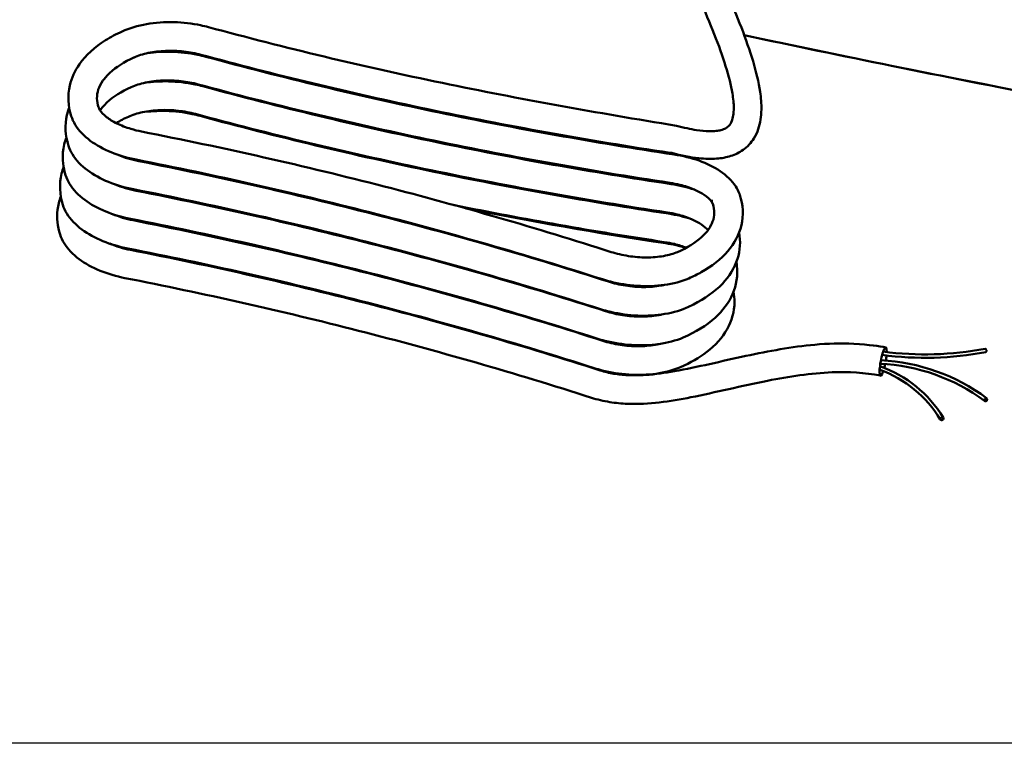
# Model space of a CAD drawing. Units: millimetres. Extents: x 4575 to 6468, y 1847 to 2892.
# Drawn here: x 4952 to 5237, y 1847 to 2056 of the extents above; entities that cross this region are included whole.
import ezdxf

# ---------------------------------------------------------------- set-up
doc = ezdxf.new("R2010")
doc.units = ezdxf.units.MM
doc.header["$LTSCALE"] = 5
for name, color, linetype, lineweight in [('AM_0 ( Kontur 0.5 )', 7, 'Continuous', 50), ('AM_2 ( Kontur 0.25)', 5, 'Continuous', 25), ('Sichtbar (ISO)', 7, 'Continuous', 50), ('Sichtbar schmal (ISO)', 7, 'Continuous', 35)]:
    doc.layers.add(name, color=color, linetype=linetype, lineweight=lineweight)

msp = doc.modelspace()

# ---------------------------------------------------------------- linework, layer by layer
at = {"layer": 'AM_0 ( Kontur 0.5 )'}
for centre, radius, start, end in [((5214.05, 2050.62), 92.35, 262.1797, 280.8904), ((5214.05, 2050.62), 91.35, 262.2837, 280.8904), ((5231.15, 1960.38), 0.562, 308.1297, 73.6512), ((5198.31, 1901.42), 56.21, 53.5212, 87.1435), ((5189.16, 1922.74), 34.11, 31.2492, 70.0464), ((5189.16, 1922.74), 35.11, 31.2492, 70.5633), ((5198.31, 1901.42), 55.21, 53.5212, 87.2977), ((5231.75, 1945.98), 0.637, 91.7571, 195.2853), ((5231.41, 1946.24), 0.501, 237.6903, 49.3521), ((5218.89, 1940.46), 0.57, 59.9524, 182.5461), ((5218.73, 1940.73), 0.501, 215.2995, 27.1989)]:
    msp.add_arc(centre, radius, start, end, dxfattribs=at)
at = {"layer": 'AM_2 ( Kontur 0.25)'}
msp.add_lwpolyline([(4575.32, 2892.36), (6468.24, 2892.36), (6468.24, 1846.63), (4575.32, 1846.63)], close=True, dxfattribs=at)
at = {"layer": 'Sichtbar (ISO)'}
for start_param, end_param in [(5.47907, 10.28511), (11.090028, 11.469406), (10.567447, 10.848643)]:
    msp.add_ellipse((5201.77, 1957.21), major_axis=(0.77, 4.11), ratio=0.16899, start_param=start_param, end_param=end_param, dxfattribs=at)
for points, knots in [([(5141.69, 2136.63), (5139.9, 2136.54), (5138.23, 2136.27), (5135.32, 2135.35), (5134.06, 2134.74), (5131.82, 2133.16), (5130.85, 2132.19), (5129.19, 2129.86), (5128.55, 2128.48), (5127.5, 2124.91), (5127.31, 2122.66), (5127.49, 2117.86), (5127.88, 2115.27), (5129.08, 2109.88), (5129.89, 2107.09), (5133, 2097.73), (5135.93, 2090.72), (5142.22, 2076.41), (5145.59, 2069.11), (5150.14, 2058.65), (5151.57, 2055.25), (5154.12, 2048.74), (5155.24, 2045.63), (5157.03, 2039.86), (5157.7, 2037.21), (5158.35, 2033.3), (5158.49, 2031.88), (5158.5, 2029.03), (5158.27, 2027.76), (5157.69, 2026.24), (5157.4, 2025.8), (5156.78, 2025.17), (5156.47, 2024.93), (5155.71, 2024.54), (5155.29, 2024.37), (5154.37, 2024.13), (5153.9, 2024.04), (5152.76, 2023.91), (5152.06, 2023.88), (5150.24, 2023.92), (5149.04, 2024.03), (5145.99, 2024.5), (5144.07, 2024.94), (5141.86, 2025.51)], [4.000088, 4.000088, 4.000088, 4.000088, 4.698551, 4.698551, 5.313229, 5.313229, 5.926497, 5.926497, 6.631797, 6.631797, 7.671016, 7.671016, 8.763752, 8.763752, 9.836037, 9.836037, 12.22887, 12.22887, 14.621703, 14.621703, 15.818119, 15.818119, 17.014535, 17.014535, 18.210952, 18.210952, 19.016715, 19.016715, 20.085639, 20.085639, 20.856341, 20.856341, 21.428151, 21.428151, 21.889293, 21.889293, 22.256226, 22.256226, 22.671267, 22.671267, 23.230391, 23.230391, 23.928328, 23.928328, 23.928328, 23.928328]), ([(5139.93, 2128.37), (5139.87, 2128.36), (5139.82, 2128.35), (5139.27, 2128.22), (5138.85, 2128.08), (5138.09, 2127.75), (5137.77, 2127.57), (5137.06, 2127.05), (5136.73, 2126.7), (5136.1, 2125.7), (5135.82, 2125.01), (5135.43, 2123.11), (5135.34, 2121.91), (5135.48, 2118.52), (5135.85, 2116.14), (5137.04, 2111.13), (5137.82, 2108.54), (5140.84, 2099.69), (5143.73, 2092.81), (5150, 2078.64), (5153.36, 2071.33), (5159.47, 2057.21), (5162.2, 2050.39), (5164.99, 2041.09), (5165.71, 2038.14), (5166.38, 2033.55), (5166.52, 2031.82), (5166.45, 2028.19), (5166.19, 2026.29), (5165.26, 2023.58), (5164.85, 2022.68), (5163.52, 2020.55), (5162.45, 2019.4), (5160.11, 2017.74), (5158.92, 2017.16), (5156.35, 2016.33), (5154.97, 2016.07), (5151.89, 2015.84), (5150.17, 2015.88), (5145.94, 2016.34), (5143.22, 2016.9), (5140.32, 2017.65), (5140.29, 2017.58), (5139.93, 2017.66)], [4.471229, 4.471229, 4.471229, 4.471229, 4.514095, 4.514095, 4.909141, 4.909141, 5.34332, 5.34332, 6.036278, 6.036278, 6.846805, 6.846805, 7.692337, 7.692337, 8.885448, 8.885448, 9.955504, 9.955504, 12.348337, 12.348337, 14.74117, 14.74117, 17.134003, 17.134003, 18.330419, 18.330419, 19.098506, 19.098506, 20.000514, 20.000514, 20.463905, 20.463905, 21.174452, 21.174452, 21.764291, 21.764291, 22.358704, 22.358704, 23.01515, 23.01515, 23.860877, 23.860877, 23.919069, 23.919069, 23.919069, 23.919069]), ([(4981.3, 2052.82), (4983.39, 2053.78), (4985.81, 2054.49), (4990.88, 2055.37), (4993.6, 2055.55), (4998.89, 2055.42), (5001.53, 2055.12), (5004.78, 2054.44), (5005.54, 2054.26), (5006.29, 2054.06)], [0.000558, 0.000558, 0.000558, 0.000558, 0.828895, 0.828895, 1.639912, 1.639912, 2.41902, 2.41902, 2.660616, 2.660616, 2.660616, 2.660616]), ([(5006.29, 2054.06), (5028.38, 2048.07), (5051.04, 2042.66), (5096.31, 2033.26), (5118.94, 2029.21), (5141.86, 2025.51)], [0, 0, 0, 0, 7.259064, 7.259064, 14.264515, 14.264515, 14.264515, 14.264515]), ([(4968.9, 2043.32), (4970.75, 2045.95), (4973.34, 2048.29), (4977.94, 2051.18), (4979.57, 2052.05), (4981.3, 2052.82)], [0, 0, 0, 0, 1.473603, 1.473603, 2.185056, 2.185056, 2.185056, 2.185056]), ([(5161.51, 2051.72), (5175.71, 2048.7), (5189.95, 2045.74), (5219.28, 2039.79), (5234.37, 2036.81), (5264.63, 2030.98), (5279.8, 2028.13), (5310.22, 2022.58), (5325.47, 2019.88), (5356.04, 2014.61), (5371.36, 2012.05), (5386.72, 2009.55)], [1.53173508, 1.53173508, 1.53173508, 1.53173508, 1.54686845, 1.54686845, 1.56282037, 1.56282037, 1.57877229, 1.57877229, 1.5947242, 1.5947242, 1.61067612, 1.61067612, 1.61067612, 1.61067612]), ([(5004.12, 2046.05), (5002.56, 2046.47), (5000.86, 2046.79), (4997.39, 2047.18), (4995.58, 2047.24), (4992.1, 2047.1), (4990.39, 2046.9), (4987.29, 2046.24), (4985.86, 2045.78), (4984.72, 2045.26)], [0, 0, 0, 0, 0.519817, 0.519817, 1.049871, 1.049871, 1.584806, 1.584806, 2.129374, 2.129374, 2.129374, 2.129374]), ([(4988.66, 2046.53), (4990.86, 2046.84), (4993.18, 2046.97), (4998.08, 2046.85), (5000.72, 2046.55), (5003.98, 2045.87), (5004.74, 2045.69), (5005.48, 2045.49)], [0.945395, 0.945395, 0.945395, 0.945395, 1.639917, 1.639917, 2.419025, 2.419025, 2.660616, 2.660616, 2.660616, 2.660616]), ([(5139.93, 2017.66), (5116.11, 2021.26), (5092.52, 2025.51), (5047.22, 2035.03), (5025.41, 2040.27), (5004.12, 2046.05)], [0, 0, 0, 0, 7.302055, 7.302055, 14.293338, 14.293338, 14.293338, 14.293338]), ([(5005.48, 2045.49), (5027.57, 2039.5), (5050.24, 2034.08), (5095.57, 2024.67), (5118.27, 2020.62), (5141.2, 2017.17)], [0, 0, 0, 0, 7.259064, 7.259064, 14.285888, 14.285888, 14.285888, 14.285888]), ([(4966.52, 2028.28), (4965.59, 2031.18), (4965.43, 2034.27), (4966.61, 2039.34), (4967.57, 2041.42), (4968.9, 2043.32)], [0.000744, 0.000744, 0.000744, 0.000744, 1.41817, 1.41817, 2.476848, 2.476848, 2.476848, 2.476848]), ([(4984.71, 2045.26), (4981.83, 2043.97), (4979.45, 2042.43), (4976.91, 2040.09), (4976.23, 2039.31), (4975.7, 2038.55)], [0, 0, 0, 0, 1.280846, 1.280846, 1.895597, 1.895597, 1.895597, 1.895597]), ([(4975.7, 2038.55), (4974.48, 2036.81), (4973.96, 2035.14), (4973.99, 2032.6), (4974.13, 2031.73), (4974.42, 2030.83)], [0, 0, 0, 0, 1.40061, 1.40061, 2.081466, 2.081466, 2.081466, 2.081466]), ([(5003.31, 2037.48), (5001.75, 2037.9), (5000.05, 2038.22), (4996.59, 2038.61), (4994.78, 2038.67), (4991.3, 2038.53), (4989.59, 2038.32), (4986.48, 2037.67), (4985.06, 2037.21), (4983.92, 2036.69)], [0, 0, 0, 0, 0.519822, 0.519822, 1.049877, 1.049877, 1.584812, 1.584812, 2.129374, 2.129374, 2.129374, 2.129374]), ([(4987.86, 2037.96), (4990.05, 2038.27), (4992.37, 2038.4), (4997.28, 2038.28), (4999.92, 2037.98), (5003.17, 2037.3), (5003.93, 2037.12), (5004.68, 2036.92)], [0.945394, 0.945394, 0.945394, 0.945394, 1.639913, 1.639913, 2.419022, 2.419022, 2.660617, 2.660617, 2.660617, 2.660617]), ([(5139.96, 2008.96), (5116.14, 2012.54), (5092.55, 2016.78), (5046.95, 2026.33), (5024.86, 2031.63), (5003.31, 2037.48)], [0, 0, 0, 0, 7.301997, 7.301997, 14.379142, 14.379142, 14.379142, 14.379142]), ([(5004.68, 2036.92), (5026.77, 2030.92), (5049.43, 2025.51), (5094.76, 2016.1), (5117.47, 2012.04), (5140.39, 2008.6)], [0, 0, 0, 0, 7.259064, 7.259064, 14.285888, 14.285888, 14.285888, 14.285888]), ([(4983.91, 2036.68), (4981.03, 2035.4), (4978.64, 2033.86), (4976.09, 2031.5), (4975.41, 2030.72), (4974.86, 2029.94)], [0, 0, 0, 0, 1.280761, 1.280761, 1.905244, 1.905244, 1.905244, 1.905244]), ([(4965.71, 2019.71), (4964.78, 2022.61), (4964.62, 2025.7), (4965.46, 2029.3), (4965.67, 2029.99), (4965.93, 2030.67)], [0.000744, 0.000744, 0.000744, 0.000744, 1.418171, 1.418171, 1.760532, 1.760532, 1.760532, 1.760532]), ([(4974.42, 2030.82), (4974.49, 2030.6), (4974.62, 2030.32), (4975.2, 2029.42), (4975.86, 2028.69), (4977.58, 2027.36), (4978.59, 2026.73), (4980.96, 2025.57), (4982.36, 2025.02), (4984.83, 2024.28), (4985.87, 2024.02), (4986.92, 2023.81)], [0, 0, 0, 0, 0.297466, 0.297466, 0.822413, 0.822413, 1.279994, 1.279994, 1.766898, 1.766898, 2.092171, 2.092171, 2.092171, 2.092171]), ([(5002.5, 2028.91), (5000.95, 2029.33), (4999.24, 2029.65), (4995.78, 2030.03), (4993.97, 2030.1), (4990.49, 2029.96), (4988.78, 2029.75), (4985.68, 2029.1), (4984.25, 2028.64), (4983.11, 2028.12)], [0, 0, 0, 0, 0.519821, 0.519821, 1.049877, 1.049877, 1.584812, 1.584812, 2.129374, 2.129374, 2.129374, 2.129374]), ([(4987.05, 2029.39), (4989.24, 2029.7), (4991.57, 2029.83), (4996.47, 2029.71), (4999.11, 2029.41), (5002.37, 2028.73), (5003.13, 2028.55), (5003.87, 2028.34)], [0.944949, 0.944949, 0.944949, 0.944949, 1.639919, 1.639919, 2.419027, 2.419027, 2.660616, 2.660616, 2.660616, 2.660616]), ([(5139.16, 2000.39), (5115.33, 2003.97), (5091.74, 2008.21), (5046.15, 2017.76), (5024.06, 2023.06), (5002.5, 2028.91)], [0, 0, 0, 0, 7.301997, 7.301997, 14.379142, 14.379142, 14.379142, 14.379142]), ([(4985.32, 2015.67), (4982.81, 2016.16), (4980.35, 2016.89), (4975.87, 2018.72), (4973.79, 2019.86), (4970.24, 2022.5), (4968.72, 2024.06), (4967.19, 2026.58), (4966.8, 2027.42), (4966.52, 2028.29)], [0, 0, 0, 0, 0.772727, 0.772727, 1.556784, 1.556784, 2.370924, 2.370924, 2.742881, 2.742881, 2.742881, 2.742881]), ([(5003.87, 2028.34), (5025.96, 2022.35), (5048.63, 2016.94), (5093.96, 2007.53), (5116.66, 2003.47), (5139.58, 2000.03)], [0, 0, 0, 0, 7.259064, 7.259064, 14.285888, 14.285888, 14.285888, 14.285888]), ([(4986.92, 2023.81), (5010.64, 2019.16), (5034.14, 2013.84), (5079.53, 2002.16), (5101.52, 1995.81), (5122.98, 1988.92)], [0, 0, 0, 0, 7.302168, 7.302168, 14.37991, 14.37991, 14.37991, 14.37991]), ([(4964.91, 2011.14), (4963.97, 2014.04), (4963.81, 2017.13), (4964.65, 2020.73), (4964.87, 2021.42), (4965.12, 2022.1)], [0.000744, 0.000744, 0.000744, 0.000744, 1.418172, 1.418172, 1.7608, 1.7608, 1.7608, 1.7608]), ([(4984.52, 2007.1), (4982.01, 2007.59), (4979.54, 2008.32), (4975.06, 2010.15), (4972.99, 2011.28), (4969.43, 2013.93), (4967.92, 2015.48), (4966.38, 2018.01), (4965.99, 2018.85), (4965.71, 2019.72)], [0, 0, 0, 0, 0.772729, 0.772729, 1.556786, 1.556786, 2.370925, 2.370925, 2.742881, 2.742881, 2.742881, 2.742881]), ([(4980.1, 2017.06), (4981.02, 2016.67), (4982.01, 2016.31), (4984.02, 2015.71), (4985.06, 2015.45), (4986.12, 2015.24)], [1.4295415, 1.4295415, 1.4295415, 1.4295415, 1.766875, 1.766875, 2.0921705, 2.0921705, 2.0921705, 2.0921705]), ([(5141.2, 2017.17), (5143.72, 2016.79), (5146.19, 2016.19), (5150.71, 2014.58), (5152.8, 2013.55), (5156.42, 2011.09), (5157.97, 2009.61), (5159.49, 2007.24), (5159.85, 2006.53), (5160.13, 2005.79)], [0, 0, 0, 0, 0.771717, 0.771717, 1.556158, 1.556158, 2.373687, 2.373687, 2.698444, 2.698444, 2.698444, 2.698444]), ([(5120.44, 1981.02), (5098.45, 1988.08), (5075.88, 1994.57), (5030.75, 2006.1), (5008.15, 2011.19), (4985.32, 2015.67)], [0, 0, 0, 0, 7.259165, 7.259165, 14.285118, 14.285118, 14.285118, 14.285118]), ([(4986.12, 2015.24), (5009.84, 2010.59), (5033.33, 2005.27), (5078.72, 1993.59), (5100.72, 1987.24), (5122.17, 1980.35)], [0, 0, 0, 0, 7.302168, 7.302168, 14.37991, 14.37991, 14.37991, 14.37991]), ([(4983.71, 1998.53), (4981.2, 1999.02), (4978.74, 1999.74), (4974.25, 2001.58), (4972.18, 2002.71), (4968.63, 2005.35), (4967.11, 2006.91), (4965.58, 2009.44), (4965.18, 2010.28), (4964.91, 2011.15)], [0, 0, 0, 0, 0.772729, 0.772729, 1.556786, 1.556786, 2.370925, 2.370925, 2.742881, 2.742881, 2.742881, 2.742881]), ([(4979.3, 2008.49), (4980.21, 2008.1), (4981.2, 2007.74), (4983.22, 2007.13), (4984.26, 2006.88), (4985.31, 2006.67)], [1.4295414, 1.4295414, 1.4295414, 1.4295414, 1.7668334, 1.7668334, 2.0921703, 2.0921703, 2.0921703, 2.0921703]), ([(5152.36, 2002.88), (5152.29, 2003.07), (5152.16, 2003.33), (5151.56, 2004.15), (5150.89, 2004.81), (5149.14, 2006), (5148.13, 2006.56), (5145.75, 2007.57), (5144.33, 2008.04), (5141.92, 2008.63), (5140.95, 2008.82), (5139.96, 2008.96)], [0, 0, 0, 0, 0.300446, 0.300446, 0.821351, 0.821351, 1.274335, 1.274335, 1.759639, 1.759639, 2.062179, 2.062179, 2.062179, 2.062179]), ([(5119.63, 1972.45), (5097.64, 1979.51), (5075.08, 1986), (5029.95, 1997.53), (5007.34, 2002.62), (4984.52, 2007.1)], [0, 0, 0, 0, 7.259165, 7.259165, 14.285118, 14.285118, 14.285118, 14.285118]), ([(4985.31, 2006.67), (5009.03, 2002.02), (5032.52, 1996.7), (5077.92, 1985.01), (5099.91, 1978.67), (5121.37, 1971.78)], [0, 0, 0, 0, 7.302168, 7.302168, 14.37991, 14.37991, 14.37991, 14.37991]), ([(5142.18, 1988.91), (5145.04, 1990.16), (5147.41, 1991.65), (5150.8, 1994.71), (5151.85, 1996.27), (5152.96, 1999.39), (5152.98, 2001), (5152.38, 2002.83)], [0.000819, 0.000819, 0.000819, 0.000819, 1.279376, 1.279376, 2.549478, 2.549478, 3.974256, 3.974256, 3.974256, 3.974256]), ([(5160.25, 2005.45), (5161.2, 2002.59), (5161.37, 1999.53), (5160.07, 1993.98), (5158.7, 1991.43), (5154.79, 1986.85), (5152.15, 1984.79), (5147.92, 1982.43), (5146.72, 1981.84), (5145.47, 1981.29)], [0, 0, 0, 0, 1.415094, 1.415094, 2.742966, 2.742966, 4.148178, 4.148178, 4.663049, 4.663049, 4.663049, 4.663049]), ([(4982.91, 1989.95), (4980.39, 1990.45), (4977.93, 1991.17), (4973.45, 1993.01), (4971.38, 1994.14), (4967.82, 1996.78), (4966.31, 1998.34), (4964.77, 2000.87), (4964.38, 2001.71), (4964.1, 2002.57)], [0, 0, 0, 0, 0.772731, 0.772731, 1.556789, 1.556789, 2.370928, 2.370928, 2.742881, 2.742881, 2.742881, 2.742881]), ([(4978.49, 1999.91), (4979.41, 1999.52), (4980.4, 1999.17), (4982.41, 1998.56), (4983.45, 1998.31), (4984.5, 1998.1)], [1.4295415, 1.4295415, 1.4295415, 1.4295415, 1.7667937, 1.7667937, 2.0921702, 2.0921702, 2.0921702, 2.0921702]), ([(5151, 1995.23), (5150.61, 1995.71), (5149.99, 1996.3), (5148.37, 1997.42), (5147.35, 1997.97), (5144.98, 1998.99), (5143.57, 1999.45), (5141.14, 2000.05), (5140.16, 2000.24), (5139.16, 2000.39)], [0.389635, 0.389635, 0.389635, 0.389635, 0.849666, 0.849666, 1.302113, 1.302113, 1.787078, 1.787078, 2.094792, 2.094792, 2.094792, 2.094792]), ([(5118.83, 1963.88), (5096.84, 1970.94), (5074.27, 1977.43), (5029.14, 1988.95), (5006.54, 1994.05), (4983.71, 1998.53)], [0, 0, 0, 0, 7.259165, 7.259165, 14.285118, 14.285118, 14.285118, 14.285118]), ([(4984.5, 1998.1), (5008.23, 1993.45), (5031.72, 1988.13), (5077.11, 1976.44), (5099.1, 1970.1), (5120.56, 1963.21)], [0, 0, 0, 0, 7.302168, 7.302168, 14.37991, 14.37991, 14.37991, 14.37991]), ([(5160.04, 1994.55), (5160.51, 1992.01), (5160.35, 1989.37), (5158.74, 1984.31), (5157.21, 1981.86), (5152.97, 1977.41), (5150.11, 1975.39), (5146.11, 1973.37), (5145.4, 1973.04), (5144.66, 1972.72)], [0.146594, 0.146594, 0.146594, 0.146594, 1.377041, 1.377041, 2.692958, 2.692958, 4.130544, 4.130544, 4.430931, 4.430931, 4.430931, 4.430931]), ([(4982.1, 1981.38), (4979.59, 1981.88), (4977.13, 1982.6), (4972.64, 1984.43), (4970.57, 1985.57), (4967.01, 1988.21), (4965.5, 1989.77), (4963.96, 1992.3), (4963.57, 1993.13), (4963.3, 1994)], [0, 0, 0, 0, 0.772734, 0.772734, 1.556792, 1.556792, 2.370931, 2.370931, 2.742892, 2.742892, 2.742892, 2.742892]), ([(4977.69, 1991.34), (4978.6, 1990.95), (4979.59, 1990.6), (4981.61, 1989.99), (4982.64, 1989.73), (4983.7, 1989.53)], [1.429556, 1.429556, 1.429556, 1.429556, 1.7667583, 1.7667583, 2.0921845, 2.0921845, 2.0921845, 2.0921845]), ([(5144.74, 1990.16), (5143.68, 1990.58), (5142.51, 1990.94), (5140.34, 1991.48), (5139.35, 1991.67), (5138.35, 1991.82)], [1.3870745, 1.3870745, 1.3870745, 1.3870745, 1.7870966, 1.7870966, 2.0947974, 2.0947974, 2.0947974, 2.0947974]), ([(5118.02, 1955.31), (5096.03, 1962.37), (5073.47, 1968.85), (5028.34, 1980.38), (5005.73, 1985.48), (4982.91, 1989.95)], [0, 0, 0, 0, 7.259165, 7.259165, 14.285118, 14.285118, 14.285118, 14.285118]), ([(4983.7, 1989.53), (5007.42, 1984.87), (5030.91, 1979.56), (5076.31, 1967.87), (5098.3, 1961.53), (5119.75, 1954.64)], [0, 0, 0, 0, 7.302168, 7.302168, 14.379901, 14.379901, 14.379901, 14.379901]), ([(5122.98, 1988.92), (5124.53, 1988.42), (5126.23, 1988.03), (5129.68, 1987.49), (5131.48, 1987.35), (5134.93, 1987.35), (5136.63, 1987.49), (5139.68, 1988.03), (5141.07, 1988.44), (5142.18, 1988.91)], [0, 0, 0, 0, 0.520263, 0.520263, 1.049742, 1.049742, 1.58241, 1.58241, 2.120619, 2.120619, 2.120619, 2.120619]), ([(5159.4, 1984.91), (5159.71, 1982.15), (5159.28, 1979.31), (5157.05, 1974.21), (5155.29, 1971.88), (5150.56, 1967.63), (5147.43, 1965.7), (5143.86, 1964.15)], [0, 0, 0, 0, 1.333115, 1.333115, 2.647979, 2.647979, 4.112642, 4.112642, 4.112642, 4.112642]), ([(5117.22, 1946.73), (5095.23, 1953.79), (5072.66, 1960.28), (5027.53, 1971.81), (5004.92, 1976.91), (4982.1, 1981.38)], [0.000007, 0.000007, 0.000007, 0.000007, 7.259165, 7.259165, 14.285118, 14.285118, 14.285118, 14.285118]), ([(5145.46, 1981.29), (5143.36, 1980.39), (5140.94, 1979.75), (5135.87, 1979.05), (5133.16, 1978.96), (5127.87, 1979.31), (5125.23, 1979.73), (5121.96, 1980.56), (5121.19, 1980.78), (5120.44, 1981.02)], [0, 0, 0, 0, 0.828368, 0.828368, 1.641817, 1.641817, 2.424393, 2.424393, 2.670254, 2.670254, 2.670254, 2.670254]), ([(5122.17, 1980.35), (5123.73, 1979.85), (5125.43, 1979.45), (5128.88, 1978.92), (5130.68, 1978.78), (5134.13, 1978.78), (5135.82, 1978.92), (5137.69, 1979.25), (5138.04, 1979.32), (5138.37, 1979.4)], [0, 0, 0, 0, 0.520263, 0.520263, 1.049743, 1.049743, 1.582411, 1.582411, 1.706204, 1.706204, 1.706204, 1.706204]), ([(5158.7, 1974.44), (5158.68, 1971.72), (5157.93, 1969.01), (5155.17, 1964.12), (5153.14, 1961.89), (5148.48, 1958.29), (5145.91, 1956.82), (5143.05, 1955.58)], [0, 0, 0, 0, 1.307942, 1.307942, 2.639512, 2.639512, 3.81007, 3.81007, 3.81007, 3.81007]), ([(5144.65, 1972.72), (5142.55, 1971.82), (5140.14, 1971.18), (5135.07, 1970.48), (5132.35, 1970.39), (5127.06, 1970.74), (5124.42, 1971.15), (5121.16, 1971.99), (5120.39, 1972.21), (5119.63, 1972.45)], [0, 0, 0, 0, 0.828367, 0.828367, 1.641816, 1.641816, 2.424392, 2.424392, 2.670254, 2.670254, 2.670254, 2.670254]), ([(5121.37, 1971.78), (5122.92, 1971.28), (5124.62, 1970.88), (5128.07, 1970.34), (5129.87, 1970.2), (5133.32, 1970.21), (5135.02, 1970.35), (5136.88, 1970.68), (5137.23, 1970.75), (5137.57, 1970.83)], [0, 0, 0, 0, 0.520266, 0.520266, 1.049745, 1.049745, 1.582413, 1.582413, 1.706205, 1.706205, 1.706205, 1.706205]), ([(5143.85, 1964.15), (5141.75, 1963.25), (5139.33, 1962.61), (5134.26, 1961.91), (5131.55, 1961.82), (5126.26, 1962.17), (5123.61, 1962.58), (5120.35, 1963.42), (5119.58, 1963.64), (5118.83, 1963.88)], [0, 0, 0, 0, 0.828316, 0.828316, 1.641769, 1.641769, 2.424346, 2.424346, 2.670255, 2.670255, 2.670255, 2.670255]), ([(5120.56, 1963.21), (5122.12, 1962.71), (5123.81, 1962.31), (5127.27, 1961.77), (5129.07, 1961.63), (5132.51, 1961.63), (5134.21, 1961.78), (5136.08, 1962.11), (5136.42, 1962.18), (5136.76, 1962.25)], [0, 0, 0, 0, 0.520263, 0.520263, 1.049742, 1.049742, 1.58241, 1.58241, 1.706205, 1.706205, 1.706205, 1.706205]), ([(5119.75, 1954.64), (5121.01, 1954.23), (5122.38, 1953.9), (5125.1, 1953.45), (5126.47, 1953.32), (5129.52, 1953.18), (5131.21, 1953.21), (5135.74, 1953.5), (5138.53, 1953.9), (5147.94, 1955.57), (5154.92, 1957.31), (5168.61, 1960.23), (5175.33, 1961.49), (5185.71, 1962.41), (5189.49, 1962.54), (5193.23, 1962.36)], [0, 0, 0, 0, 0.419962, 0.419962, 0.827511, 0.827511, 1.351962, 1.351962, 2.268119, 2.268119, 4.447707, 4.447707, 6.473862, 6.473862, 7.617598, 7.617598, 7.617598, 7.617598]), ([(5200.97, 1953.11), (5196.41, 1954.02), (5191.71, 1954.27), (5180.83, 1953.85), (5174.52, 1952.87), (5160.74, 1950.16), (5153.17, 1948.27), (5143.03, 1946.24), (5139.99, 1945.71), (5133.91, 1945.01), (5130.84, 1944.83), (5125.99, 1945.02), (5124.25, 1945.19), (5120.72, 1945.76), (5118.91, 1946.19), (5117.22, 1946.73)], [0.150647, 0.150647, 0.150647, 0.150647, 1.588046, 1.588046, 3.492002, 3.492002, 5.799494, 5.799494, 6.793658, 6.793658, 7.746596, 7.746596, 8.266697, 8.266697, 8.819702, 8.819702, 8.819702, 8.819702]), ([(5143.04, 1955.57), (5140.94, 1954.67), (5138.52, 1954.04), (5133.46, 1953.33), (5130.74, 1953.25), (5125.45, 1953.59), (5122.81, 1954.01), (5119.54, 1954.84), (5118.78, 1955.06), (5118.02, 1955.31)], [0, 0, 0, 0, 0.828254, 0.828254, 1.64171, 1.64171, 2.424289, 2.424289, 2.670256, 2.670256, 2.670256, 2.670256]), ([(5143.04, 1955.57), (5143.04, 1955.57), (5143.04, 1955.57), (5143.04, 1955.57), (5143.05, 1955.58), (5143.05, 1955.58), (5143.05, 1955.58)], [0.719844788, 0.719844788, 0.719844788, 0.719844788, 0.72, 0.72, 0.72, 0.721027706, 0.721027706, 0.721027706, 0.721027706])]:
    msp.add_open_spline(points, degree=3, knots=knots, dxfattribs=at)
for points in [[(4984.72, 2045.26), (4984.72, 2045.26), (4984.72, 2045.26), (4984.71, 2045.26)], [(4983.92, 2036.69), (4983.91, 2036.69), (4983.91, 2036.69), (4983.91, 2036.68)], [(4974.42, 2030.83), (4974.42, 2030.82), (4974.42, 2030.82), (4974.42, 2030.82)], [(4983.1, 2028.11), (4981.82, 2027.54), (4980.63, 2026.91), (4979.55, 2026.26)], [(4983.11, 2028.12), (4983.11, 2028.12), (4983.1, 2028.11), (4983.1, 2028.11)], [(4964.1, 2002.57), (4963.15, 2005.53), (4963, 2008.71), (4963.74, 2011.67)], [(4963.74, 2011.67), (4963.89, 2012.3), (4964.09, 2012.92), (4964.32, 2013.53)], [(5140.39, 2008.6), (5142.71, 2008.25), (5144.99, 2007.71), (5147.08, 2007)], [(5160.13, 2005.79), (5160.17, 2005.68), (5160.21, 2005.57), (5160.25, 2005.46)], [(4962.58, 2001.18), (4962.73, 2002.46), (4963.05, 2003.73), (4963.51, 2004.96)], [(5152.38, 2002.82), (5152.37, 2002.84), (5152.37, 2002.86), (5152.36, 2002.88)], [(5160.25, 2005.45), (5160.25, 2005.45), (5160.25, 2005.46), (5160.25, 2005.46)], [(4963.3, 1994), (4962.54, 1996.33), (4962.28, 1998.79), (4962.58, 2001.18)], [(5138.35, 1991.82), (5117.85, 1994.9), (5097.52, 1998.47), (5077.49, 2002.49)], [(5080.94, 2001.54), (5099.98, 1997.75), (5119.3, 1994.38), (5138.78, 1991.46)], [(5139.58, 2000.03), (5141.91, 1999.68), (5144.19, 1999.14), (5146.28, 1998.43)], [(5079.01, 1993.46), (5078.23, 1993.61), (5077.46, 1993.77), (5076.68, 1993.92)], [(5138.78, 1991.46), (5140.81, 1991.15), (5142.8, 1990.7), (5144.67, 1990.12)], [(5159.24, 1985.98), (5159.3, 1985.63), (5159.36, 1985.27), (5159.4, 1984.91)], [(5145.46, 1981.29), (5145.46, 1981.29), (5145.47, 1981.29), (5145.47, 1981.29)], [(5158.43, 1977.41), (5158.61, 1976.42), (5158.7, 1975.43), (5158.7, 1974.44)], [(5144.65, 1972.72), (5144.66, 1972.72), (5144.66, 1972.72), (5144.66, 1972.72)], [(5143.85, 1964.15), (5143.85, 1964.15), (5143.85, 1964.15), (5143.86, 1964.15)], [(5193.23, 1962.36), (5198.02, 1962.01), (5200.4, 1961.69), (5202.57, 1961.31)]]:
    msp.add_open_spline(points, degree=3, dxfattribs=at)
at = {"layer": 'Sichtbar schmal (ISO)'}
for centre, major_axis, ratio, start_param, end_param in [((6198.81, 3677.06), (-2999.98, 0), 0.57735, 1.217719, 1.296665), ((4979.78, 2014.75), (1.71, -3.78), 0.63226, 1.714766, 1.757801), ((5001.98, 2015.77), (-1.09, -4.01), 0.323369, 5.697158, 5.816118)]:
    msp.add_ellipse(centre, major_axis=major_axis, ratio=ratio, start_param=start_param, end_param=end_param, dxfattribs=at)
for points, knots in [([(4965.71, 2019.72), (4965.68, 2019.83), (4965.65, 2019.94), (4965.63, 2020.05), (4965.6, 2020.19), (4965.58, 2020.33), (4965.58, 2020.48), (4965.57, 2020.62), (4965.57, 2020.76), (4965.59, 2020.91)], [0.8773639, 0.8773639, 0.8773639, 0.8773639, 0.9130435, 0.9130435, 0.9130435, 0.9565217, 0.9565217, 0.9565217, 1, 1, 1, 1]), ([(4989.26, 2014.62), (4989.4, 2014.63), (4989.53, 2014.65), (4989.66, 2014.66), (4989.84, 2014.68), (4990.02, 2014.69), (4990.19, 2014.7)], [0.40664812, 0.40664812, 0.40664812, 0.40664812, 0.42857143, 0.42857143, 0.42857143, 0.45743037, 0.45743037, 0.45743037, 0.45743037]), ([(5152.24, 2004.07), (5152.22, 2003.91), (5152.22, 2003.76), (5152.23, 2003.61), (5152.24, 2003.46), (5152.26, 2003.31), (5152.29, 2003.16), (5152.31, 2003.05), (5152.34, 2002.94), (5152.38, 2002.83)], [0, 0, 0, 0, 0.3333333, 0.3333333, 0.3333333, 0.6666667, 0.6666667, 0.6666667, 0.9160447, 0.9160447, 0.9160447, 0.9160447]), ([(5152.26, 1997.45), (5152.24, 1997.43), (5152.22, 1997.4), (5152.2, 1997.37), (5152.12, 1997.26), (5152.03, 1997.14), (5151.96, 1997.02), (5151.88, 1996.9), (5151.82, 1996.78), (5151.76, 1996.66), (5151.7, 1996.53), (5151.65, 1996.4), (5151.6, 1996.28), (5151.57, 1996.18), (5151.54, 1996.08), (5151.51, 1995.98)], [0.7989815, 0.7989815, 0.7989815, 0.7989815, 0.8076923, 0.8076923, 0.8076923, 0.8461538, 0.8461538, 0.8461538, 0.8846154, 0.8846154, 0.8846154, 0.9230769, 0.9230769, 0.9230769, 0.9523236, 0.9523236, 0.9523236, 0.9523236])]:
    msp.add_open_spline(points, degree=3, knots=knots, dxfattribs=at)
for points in [[(5160.13, 2005.79), (5160.16, 2005.71), (5160.19, 2005.63), (5160.22, 2005.55)], [(5160.25, 2005.46), (5160.24, 2005.49), (5160.23, 2005.52), (5160.22, 2005.55)]]:
    msp.add_open_spline(points, degree=3, dxfattribs=at)

doc.saveas('drawing.dxf')
